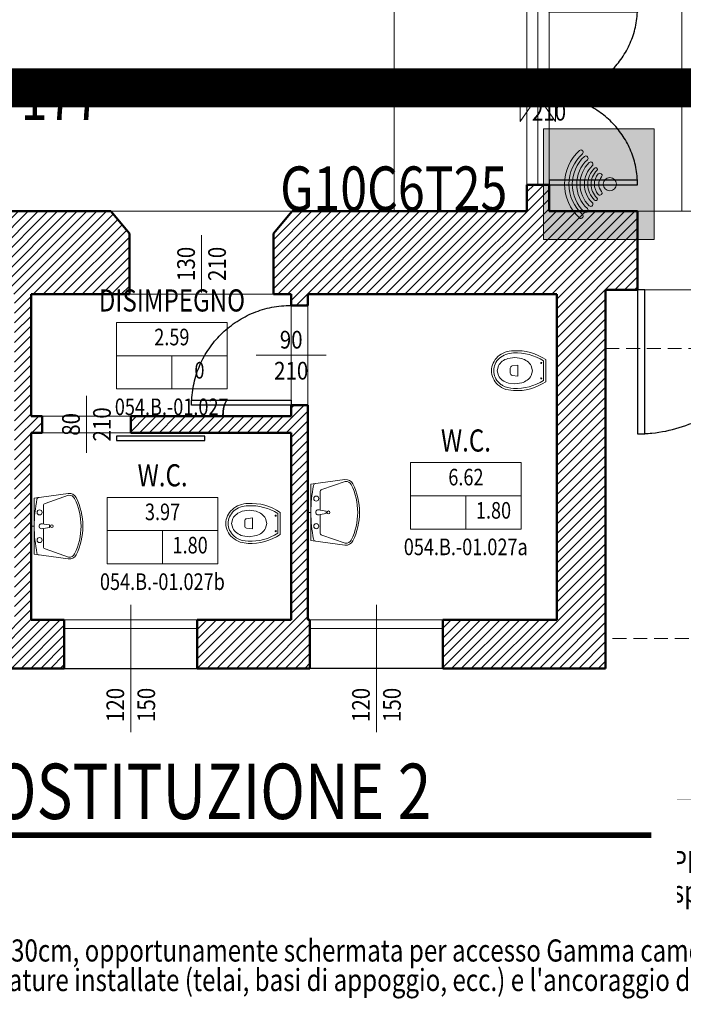
# Model space of a CAD drawing. Units: inches. Extents: x 62197 to 170924, y -16923 to 58409.
# Drawn here: x 67264 to 67863, y 4352 to 5241 of the extents above; entities that cross this region are included whole.
import ezdxf
from ezdxf.enums import TextEntityAlignment as Align

# ---------------------------------------------------------------- set-up
doc = ezdxf.new("R2010")
doc.units = ezdxf.units.IN
doc.header["$LTSCALE"] = 25
doc.header["$MEASUREMENT"] = 0
doc.linetypes.add('CONTINUA', pattern=[0])
doc.linetypes.add('TRATTEGGIATA', pattern=[0.75, 0.5, -0.25])
for name, color, linetype, lineweight in [('0-25', 11, 'CONTINUA', 25), ('_AREA INTERVENTO TESTO', 30, 'CONTINUA', 25), ('_Descrizione sintetica', 1, 'CONTINUA', 9), ('AREE_LOCALE', 7, 'CONTINUA', 15), ('CODICE STANZA', 6, 'CONTINUOUS', 15), ('FLUSSI', 94, 'CONTINUA', 25), ('INFISSO', 1, 'CONTINUA', 18), ('MURATURA', 2, 'CONTINUA', 50), ('NUMERAZIONE_PRESIDI', 10, 'CONTINUA', 9), ('QUOTA_INFISSO', 1, 'CONTINUA', 13), ('RETINO', 252, 'CONTINUA', 13), ('SANITARIO', 106, 'CONTINUA', 15), ('SCALA', 4, 'CONTINUA', 18), ('TESTO', 3, 'CONTINUA', 35), ('TRASPONDER', 7, 'CONTINUA', 15)]:
    doc.layers.add(name, color=color, linetype=linetype, lineweight=lineweight)
doc.layers.add('PORTA', color=31, linetype='CONTINUA')
doc.layers.add('SUPERFICI', color=153, linetype='CONTINUA', lineweight=18, plot=False)
doc.styles.add('ARIAL', font='arial.ttf', dxfattribs={"width": 0.8})
doc.styles.add('ROMAND', font='romand')
doc.styles.add('ROMANS', font='romans', dxfattribs={"width": 0.8})
pattern_1 = [(45, (0, 14500), (-4.419417382415921, 4.419417382415922), [])]

# ---------------------------------------------------------------- blocks, each defined once
blk = doc.blocks.new('TRASPONDER')
at = {"layer": 'TRASPONDER'}
h = blk.add_hatch(color=255, dxfattribs=at)
h.paths.add_polyline_path([(99.99999999999818, 0), (0, 1.13686837721616e-13), (0, -100), (100, -100)])
h.paths.add_polyline_path([(48.34932771480453, -35.70282123606796, -0.008649232557321286), (48.38168146244971, -35.74115452210094), (48.31831924356266, -35.66339179891884, 0.4373169143414657), (46.19325531311733, -35.53024529747552, 0.4280138421127618), (46.19325528451554, -64.46975467523339, 0.4476594069202223), (48.34932771480999, -64.29717876392658, 0.008649232551364667), (48.38168146243515, -64.25884547792191), (48.31831924356447, -64.33660820108071, -0.4373265710385805), (46.19322129704051, -64.46972224500155, -0.4280124519479319), (46.19322129720422, -35.53027775484179, -0.4476691295826362)], flags=16)
h.paths.add_polyline_path([(44.25578836270324, -30.67857963215818, 0.4449068828197705), (41.36719765332055, -30.45981891819861, 0.4282047140859391), (41.36719765331873, -69.54018108179935, 0.4449068828118711), (44.25578836266868, -69.32142036788025, 0.3989149178023803), (44.12240435564854, -66.64037128655707, -0.42801955755653), (44.12240435568128, -33.35962871347806, 0.3989149177946902)], flags=16)
h.paths.add_polyline_path([(52.52016612641455, -59.17875361078666, 0.006497430190069651), (52.55268573961985, -59.13988568319451), (52.48866753388211, -59.21845348114437, -0.4626630117211056), (49.51679793943731, -59.2791419084632), (49.51679692029757, -59.27914075707713, 0.4705752880500225)], flags=16)
h.paths.add_polyline_path([(36.95922154473919, -75.00245044341636), (36.95922610195703, -75.00245464307795)], flags=0)
h.paths.add_polyline_path([(66, -50, -1), (54, -50, -1)], flags=16)
h.paths.add_polyline_path([(35.39507000910635, -19.80405798301251, 0.4365434207462778), (32.54652269458347, -19.54829095369234, 0.444852624658383), (32.54652269458347, -80.45170904630766, 0.4365434207543414), (35.39507000913909, -80.19594201694656, 0.4070822208108719), (35.22138332959548, -77.47763009979519, -0.4447757598650326), (35.2213849235286, -22.52236846272262, 0.4070819000404253)], flags=16)
edge = h.paths.add_edge_path(flags=16)
edge.add_arc((59.99999999999818, -50.00000000005696), 29.9999999999567, 132.672758141853, 227.3272418580003, ccw=False)
edge.add_arc((38.34396504784854, -26.50917944928517), 1.950000000000728, 312.6727581418972, 399.1736579703957)
edge.add_line((39.85567326960881, -25.27741719451967), (39.79238836444529, -25.1997493563631))
edge.add_arc((38.28068014269411, -26.43151161113099), 1.949999999995122, 39.17365797061888, 132.6618269832578)
edge.add_arc((60.00000000000182, -50), 34.00000000000109, 132.6618269831311, 227.3381730168648)
edge.add_arc((38.28068014269047, -73.56848838886822), 1.949999999994675, 227.3381730167657, 320.8263420294408)
edge.add_line((39.79238836444347, -74.80025064363497), (39.85567326960881, -74.72258280547953))
edge.add_arc((38.34396504785218, -73.49082055077531), 1.949999999959137, 320.8263420309326, 407.3272418593747)
edge = h.paths.add_edge_path(flags=16)
edge.add_arc((60, -50), 17, 133.6812266328449, 226.3187733671619)
edge.add_arc((47.25759073343579, -63.34291969873686), 1.45, -39.1736579704384, 46.31877336716292, ccw=False)
edge.add_line((48.38168146243515, -64.25884547792134), (48.31831924356447, -64.33660820108071))
edge.add_arc((47.19422851456511, -63.420682421896), 1.45, 226.3431227781296, 320.8263420295546, ccw=False)
edge.add_arc((60, -50.00000000000011), 20.00000000000021, 133.6568772218475, 226.3431227781525, ccw=False)
edge.add_arc((47.19422851456511, -36.57931757810479), 1.45, 39.17365797052912, 133.656877221858, ccw=False)
edge.add_line((48.31831924356266, -35.66339179891884), (48.3816814624297, -35.74115452207684))
edge.add_arc((47.25759073343397, -36.65708030126359), 1.45, -46.31877336717838, 39.173657970598924, ccw=False)
edge = h.paths.add_edge_path(flags=0)
edge.add_arc((47.25759073343397, -36.65708030126359), 1.45, 313.6812266328216, 399.1736579705989)
edge.add_arc((47.25759073343397, -36.65708030126359), 1.45, 313.6812266328216, 399.1736579705989)
edge = h.paths.add_edge_path(flags=0)
edge.add_arc((60, -50), 17, 133.6812266328449, 226.3187733671619)
edge.add_arc((47.25759073343397, -36.65708030126359), 1.45, 313.6812266328216, 399.1736579705989)
edge.add_line((48.3816814624297, -35.74115452207684), (48.31831924356266, -35.66339179891884))
edge.add_arc((47.19422851456511, -36.57931757810479), 1.45, 39.1736579705291, 133.656877221858)
edge.add_arc((60, -50.00000000000011), 20.00000000000021, 133.6568772218475, 226.3431227781525)
edge.add_arc((47.19422851456511, -63.420682421896), 1.45, 226.3431227781296, 320.8263420295546)
edge.add_line((48.38168146243515, -64.25884547792134), (48.31831924356447, -64.33660820108071))
edge.add_arc((47.25759073343579, -63.34291969873686), 1.45, 320.8263420295616, 406.3187733671629)
edge = h.paths.add_edge_path(flags=16)
edge.add_arc((51.04097751786139, -42.09187657157565), 1.950000000000421, 318.5651763685073, 399.1736579704735)
edge.add_line((52.55268573961985, -40.86011431680822), (52.48866753388211, -40.78154651885382))
edge.add_arc((50.97695931214002, -42.01330877362193), 1.949999999988215, 39.17365797079286, 138.4865417754386)
edge.add_arc((60, -50), 14.00000000000022, 138.4865417751213, 221.5134582248783)
edge.add_arc((50.97695931213821, -57.98669122637807), 1.949999999987125, 221.5134582245943, 320.8263420292823)
edge.add_line((52.48866753388211, -59.21845348114437), (52.55268573962167, -59.13988568319166))
edge.add_arc((51.04097751786321, -57.90812342842469), 1.950000000000188, 320.8263420295369, 401.4348236314852)
edge.add_arc((60, -50), 10, 138.5651763685096, 221.4348236314972, ccw=False)
h = blk.add_hatch(color=150, dxfattribs=at)
edge = h.paths.add_edge_path()
edge.add_arc((59.99999999999818, -49.99999999994373), 37.00000000004083, 132.0433240857063, 227.9566759144036, ccw=False)
edge.add_arc((33.91548326177872, -21.07422453001664), 1.949999999998757, 312.0433240856684, 399.1736579704995)
edge.add_line((35.42719148353535, -19.84246227524955), (35.36394508083686, -19.76484169011815))
edge.add_arc((33.85223685911114, -20.99660394488751), 1.949999999976314, 39.17365797112519, 132.035969262165)
edge.add_arc((60, -50), 40.99999999999995, 132.0359692615036, 227.9640307384964)
edge.add_arc((33.85223685911114, -79.00339605511215), 1.949999999977916, 227.9640307378417, 320.8263420288671)
edge.add_line((35.36394508083686, -80.23515830988185), (35.42719148353535, -80.15753772474966))
edge.add_arc((33.91548326176962, -78.92577546992288), 1.950000000043602, 320.8263420283098, 407.9566759130715)
edge = h.paths.add_edge_path()
edge.add_arc((59.99999999999818, -50.00000000005696), 29.9999999999567, 132.672758141853, 227.3272418580003, ccw=False)
edge.add_arc((38.34396504784854, -26.50917944928517), 1.950000000000728, 312.6727581418972, 399.1736579703957)
edge.add_line((39.85567326960881, -25.27741719451967), (39.79238836444529, -25.1997493563631))
edge.add_arc((38.28068014269411, -26.43151161113099), 1.949999999995122, 39.17365797061888, 132.6618269832578)
edge.add_arc((60.00000000000182, -50), 34.00000000000109, 132.6618269831311, 227.3381730168648)
edge.add_arc((38.28068014269047, -73.56848838886822), 1.949999999994675, 227.3381730167657, 320.8263420294408)
edge.add_line((39.79238836444347, -74.80025064363497), (39.85567326960881, -74.72258280547953))
edge.add_arc((38.34396504785218, -73.49082055077531), 1.949999999959137, 320.8263420309326, 407.3272418593747)
edge = h.paths.add_edge_path()
edge.add_arc((60, -50.00000000003308), 22.9999999999761, 133.6562563401574, 226.3437436597302, ccw=False)
edge.add_arc((42.7762603771389, -31.94881462613944), 1.949999999999752, 313.6562563402015, 399.1736579704476)
edge.add_line((44.28796859889735, -30.71705237137314), (44.2246082668189, -30.63929196381991))
edge.add_arc((42.71290004502589, -31.87105421858359), 1.950000000024898, 39.17365796974657, 133.6383253550674)
edge.add_arc((59.99999999999818, -49.99999999999989), 26.99999999999889, 133.6383253557119, 226.3616746442827)
edge.add_arc((42.71290004502407, -68.12894578141481), 1.950000000023823, 226.3616746449234, 320.8263420302197)
edge.add_line((44.22460826681527, -69.3607080361785), (44.28796859889553, -69.28294762862674))
edge.add_arc((42.77626037714253, -68.05118537389467), 1.949999999973911, 320.8263420302306, 406.3437436605512)
edge = h.paths.add_edge_path()
edge.add_arc((60, -50), 6, 0, 360)
edge = h.paths.add_edge_path()
edge.add_line((48.3816814624297, -35.74115452207684), (48.31831924356266, -35.66339179891884))
edge.add_arc((47.19422851456511, -36.57931757810479), 1.45, 39.1736579705291, 133.656877221858)
edge.add_arc((60, -50.00000000000011), 20.00000000000021, 133.6568772218475, 226.3431227781525)
edge.add_arc((47.19422851456511, -63.420682421896), 1.45, 226.3431227781296, 320.8263420295546)
edge.add_line((48.31831924356447, -64.33660820108071), (48.38168146243515, -64.25884547792134))
edge.add_arc((47.25759073343579, -63.34291969873686), 1.45, 320.8263420295616, 406.3187733671629)
edge.add_arc((60, -50), 17, 133.681226632845, 226.3187733671619, ccw=False)
edge.add_arc((47.25759073343397, -36.65708030126359), 1.45, 313.6812266328216, 399.1736579705989)
edge = h.paths.add_edge_path()
edge.add_arc((51.04097751786139, -42.09187657157565), 1.950000000000421, 318.5651763685073, 399.1736579704735)
edge.add_line((52.55268573961985, -40.86011431680822), (52.48866753388211, -40.78154651885382))
edge.add_arc((50.97695931214002, -42.01330877362193), 1.949999999988215, 39.17365797079286, 138.4865417754386)
edge.add_arc((60, -50), 14.00000000000022, 138.4865417751213, 221.5134582248783)
edge.add_arc((50.97695931213821, -57.98669122637807), 1.949999999987125, 221.5134582245943, 320.8263420292823)
edge.add_line((52.48866753388211, -59.21845348114437), (52.55268573962167, -59.13988568319166))
edge.add_arc((51.04097751786321, -57.90812342842469), 1.950000000000188, 320.8263420295369, 401.4348236314852)
edge.add_arc((60, -50), 10, 138.5651763685096, 221.4348236314972, ccw=False)
for p, q in [((48.3816814624297, -35.74115452207684), (48.31831924356266, -35.66339179891884)), ((48.38168146243515, -64.25884547792134), (48.31831924356447, -64.33660820108071))]:
    blk.add_line(p, q, dxfattribs=at)
blk.add_lwpolyline([(0, -100), (100, -100), (100, 0), (0, 0)], close=True, dxfattribs=at)
at = {"layer": 'TRASPONDER', "flags": 128}
for points in [[(35.22138332959548, -77.47763009979519, -0.4447757424934521), (35.22138332954273, -22.52236990013978, 0.3996189019728956), (35.42719148353535, -19.84246227524955), (35.36394508083686, -19.76484169011815, 0.4289224139867974), (32.54652269458347, -19.54829095369234, 0.4448526246583832), (32.54652269458347, -80.45170904630766, 0.4289224139867203), (35.36394508083686, -80.23515830988185), (35.42719148353535, -80.15753772474966, 0.3996189019727529)], [(39.66569488055575, -72.05710849838056, -0.4382122380757732), (39.66569488061214, -27.94289150168117, 0.3964373706590097), (39.85567326960881, -25.27741719451967), (39.79238836444529, -25.1997493563631, 0.4321594340346538), (36.95922386432358, -24.99754741899039, 0.438325953376542), (36.95922386432176, -75.00245258100801, 0.4321594340348504), (39.79238836444347, -74.80025064363497), (39.85567326960881, -74.72258280547953, 0.3964373706589347)], [(44.12240435564854, -66.64037128655707, -0.4280195575565299), (44.12240435568128, -33.35962871347806, 0.3914800184070756), (44.28796859889735, -30.71705237137314), (44.2246082668189, -30.63929196381991, 0.4372253210797037), (41.36719765332055, -30.45981891819861, 0.4282047140859392), (41.36719765331873, -69.54018108179935, 0.4372253210795708), (44.22460826681527, -69.3607080361785), (44.28796859889553, -69.28294762862674, 0.3914800184072021)]]:
    blk.add_lwpolyline(points, format="xyb", close=True, dxfattribs=at)
for points in [[(46.19323829076711, -35.53026153987344, 0.4280131467361156), (46.19323829076711, -64.46973846012679)], [(52.50291005681538, -43.38232349088275, 0.3669798711181016), (52.55268573961985, -40.86011431680822), (52.48866753388211, -40.78154651885382, 0.4626627155007698), (49.51679920082825, -40.72085666646694, 0.3790004178639504), (49.51679920082825, -59.27914333353294, 0.4626627155009906), (52.48866753388211, -59.21845348114437), (52.55268573962167, -59.13988568319166, 0.3669798711180845), (52.5029100568172, -56.61767650911793)]]:
    blk.add_lwpolyline(points, format="xyb", dxfattribs=at)
at = {"layer": 'TRASPONDER'}
blk.add_circle((60, -50), 6, dxfattribs=at)
for centre, radius, start, end in [((47.19422851456511, -36.57931757810479), 1.45, 39.17365797052989, 133.6568772218621), ((60, -50), 17, 133.6812266328528, 226.3187733671472), ((47.25759073343397, -36.65708030126359), 1.45, 313.6812266328438, 39.17365797057028), ((60, -50), 10, 138.5651763685146, 221.4348236314903), ((47.19422851456511, -63.420682421896), 1.45, 226.3431227781289, 320.8263420295865), ((47.25759073343579, -63.34291969873686), 1.45, 320.8263420295915, 46.31877336714724)]:
    blk.add_arc(centre, radius, start, end, dxfattribs=at)
blk = doc.blocks.new('INFO')
at = {"layer": 'AREE_LOCALE'}
blk.add_line((-7.105427357601002e-15, -60), (-7.105427357601002e-15, -30), dxfattribs=at)
for points in [[(-50.00000000000001, 0), (50.00000000000001, 0), (50.00000000000001, -30), (-50.00000000000001, -30)], [(-50.00000000000001, -30), (50.00000000000001, -30), (50.00000000000001, -60), (-50.00000000000001, -60)]]:
    blk.add_lwpolyline(points, close=True, dxfattribs=at)
at = {"layer": 'AREE_LOCALE', "style": 'ROMANS', "width": 0.8}
for tag, p in [('AREA', (-7.105427357601002e-15, -15)), ('ALTEZZA', (-25.00000000000001, -45)), ('SUPIL', (24.99999999999999, -45))]:
    blk.add_attdef(tag, text='', height=15, dxfattribs=at).set_placement(p, align=Align.MIDDLE)
at = {"layer": 'CODICE STANZA', "style": 'ROMANS', "width": 0.8}
blk.add_attdef('CODICE_STANZA', text='', height=15, dxfattribs=at).set_placement((-7.105427357601002e-15, -83.59738374343192), align=Align.CENTER)
at = {"layer": 'TESTO', "style": 'ROMANS', "width": 0.8}
for tag, p in [('DESTINAZIONE1', (-7.105427357601002e-15, 35)), ('DESTINAZIONE2', (-7.105427357601002e-15, 10))]:
    blk.add_attdef(tag, text='', height=20, dxfattribs=at).set_placement(p, align=Align.CENTER)
blk = doc.blocks.new('q-porta')
at = {"layer": 'QUOTA_INFISSO'}
blk.add_line((-25.81849938080586, 0), (25.81849938080586, 0), dxfattribs=at)
at = {"layer": 'QUOTA_INFISSO', "style": 'ROMANS', "width": 0.85}
for tag, p in [('A', (0, 14)), ('B', (4.547473508864641e-13, -14))]:
    blk.add_attdef(tag, text='', height=16, dxfattribs=at).set_placement(p, align=Align.MIDDLE_CENTER)
blk = doc.blocks.new('q-fin-s')
at = {"layer": 'QUOTA_INFISSO'}
blk.add_line((62.78244929017092, 0), (-52.35397923092387, 0), dxfattribs=at)
at = {"layer": 'QUOTA_INFISSO', "style": 'ROMANS', "width": 0.85}
for tag, p in [('A', (-27.764932201585, 14)), ('B', (-27.76493220158432, -14))]:
    blk.add_attdef(tag, text='', height=16, dxfattribs=at).set_placement(p, align=Align.MIDDLE_CENTER)
blk = doc.blocks.new('PORTA1')
at = {"layer": 'PORTA'}
blk.add_lwpolyline([(0, 1), (-0.04999999999999715, 1), (-0.04999999999999715, 0), (0, 0)], close=True, dxfattribs=at)
at = {"layer": 'PORTA', "linetype": 'TRATTEGGIATA'}
blk.add_arc((0, 0), 1, 92.8659839825987, 180, dxfattribs=at)
at = {"layer": 'QUOTA_INFISSO'}
blk.add_line((-0.4999999999999999, 0.35), (-0.5, -0.35), dxfattribs=at)
blk = doc.blocks.new('PORTA6')
at = {"layer": 'PORTA'}
for points in [[(0.02500000000009095, -0.5), (0.02500000000009095, 0), (0, 0), (0, -0.5)], [(1, -0.5), (0.974999999999909, -0.5), (0.974999999999909, 0), (1, 0)]]:
    blk.add_lwpolyline(points, close=True, dxfattribs=at)
at = {"layer": 'PORTA', "linetype": 'TRATTEGGIATA'}
for centre, start, end in [((0, 0), 272.8659839826103, 0), ((1, 0), 180, 267.1340160173897)]:
    blk.add_arc(centre, 0.5, start, end, dxfattribs=at)
at = {"layer": 'QUOTA_INFISSO'}
blk.add_line((0.5, -0.1750000000001819), (0.5, 0.1750000000001819), dxfattribs=at)
blk = doc.blocks.new('VASO')
at = {"layer": 'SANITARIO'}
for p, q in [((-24.9882329811557, 9.86995841691997), (-24.98823298115576, -10.13004158308005)), ((-22.98823298115569, 8.78201161789344), (-22.98823298115576, -9.059479656099953)), ((0.09646696239890384, 4.869958416919965), (5.298003505692975, 4.117780420182729)), ((0.09646696239890384, -0.1300415830800397), (0.09646696239890384, 4.869958416919965)), ((7.011767018844109, -0.1300415830800397), (7.011767018844109, 2.138369226520212)), ((0.09646696239890384, -0.1300415830800397), (0.09646696239890384, -5.130041583080044)), ((0.09646696239890384, -5.130041583080044), (5.298003505693019, -4.377863586342786)), ((7.011767018844154, -0.1300415830800175), (7.011767018844154, -2.398452392680269))]:
    blk.add_line(p, q, dxfattribs=at)
for points in [[(24.01176701884415, -0.1300415830800175, 0.1082535619131906), (22.52358088423209, 6.663020478076779, 0.1020133442415251), (18.1539026425751, 12.59788062974553, 0.0942731614362982), (11.1665386759155, 16.83226904889853), (4.011767018844129, 17.86995863112763, 3.474398501232087e-05), (4.008684365094664, 17.86995841692027, 0.09427316143630195)], [(22.01176701884415, -0.1300415830800175, 0.1082535619131907), (20.70676368858352, 5.826853462705031, 0.1020133442415253), (16.81597317053357, 11.11129234516818, 0.04419958067286397), (14.01465999382886, 13.21653629918843, 0.1304135268630451), (4.008962316981105, 15.86995843623459, 0.1304135268630451)], [(4.014571722016727, -16.13004160239447, 0.08941079590922038), (11.06124549236861, -14.85877825033995, 0.09427316143630024), (16.81597317053353, -11.37137551132822, 0.1020133442415203), (20.70676368858361, -6.086936628865066, 0.1082535619131861), (22.01176701884415, -0.1300415830800175, 0.1082535619131861)], [(4.014849674034219, -18.13004158308015, 0.08941079590922059), (11.75986372162857, -16.73279334359446, 0.09427316143630093), (18.1539026425751, -12.85796379590557, 0.1020133442415197), (22.52358088423214, -6.923103644236858, 0.1082535619131861), (24.01176701884415, -0.1300415830800175, 0.1082535619131906)]]:
    blk.add_lwpolyline(points, format="xyb", dxfattribs=at)
blk.add_lwpolyline([(18.92282290254987, -0.1300415830800397), (17.79008754300941, 4.273593090960973, 0.1060338436277394), (14.24955696579261, 8.352832972745663, 0.08590654592525762), (8.742158375756862, 11.17336918609494), (2.967294960697068, 11.86655466167831), (-3.322155106641563, 10.90983091772177, 0.08590654592526156), (-8.314967044398477, 8.352832972745663, 0.1060338436277485), (-11.85549762161529, 4.273593090960795), (-12.98823298115575, -0.1300415830800397), (-11.85549762161529, -4.533676257120963, 0.1060338436277432), (-8.314967044398477, -8.612916138905742, 0.0859065459252614), (-3.322155106641651, -11.1699140838818), (2.967294960697068, -12.12663782783839), (9.256745028035699, -11.1699140838818, 0.08590654592526481), (14.24955696579261, -8.612916138905742, 0.10603384362775), (17.79008754300945, -4.53367625712083)], format="xyb", close=True, dxfattribs=at)
for centre in [(-20.98823298115587, 6.869958416919988), (-20.98823298115587, -7.130041583080024)]:
    blk.add_circle(centre, 0.5, dxfattribs=at)
for centre, radius, start, end in [((1.720664872794113, -30.38817854444294), 48.31234641551358, 87.28551966856354, 123.5619258962265), ((1.720664872794113, -30.38817854444294), 46.31234641551358, 87.28551966856354, 122.244086742846), ((5.011767018844107, 2.138369226520212), 2, 0, 81.77167402013549), ((5.011767018844152, -2.398452392680269), 2, 278.2283259798646, 0), ((1.176754201468115, 28.15444393964833), 46.37141777007551, 235.6499014818755, 273.5088981896715), ((1.720664872794113, 30.12809537828284), 46.31234641551358, 237.755913257154, 272.7144803314364)]:
    blk.add_arc(centre, radius, start, end, dxfattribs=at)
blk = doc.blocks.new('LAVABO')
at = {"layer": 'SANITARIO'}
for p, q in [((0, -2.732017712019115), (0, 0)), ((-25.41276824765191, -2.732017712019115), (-29.58586619661128, -33.61294253430424)), ((25.41276824765191, -2.732017712018205), (-25.41276824765191, -2.732017712019115)), ((25.41276824765191, -2.732017712018205), (29.58586619659945, -33.61294253430424)), ((-20.55949128139036, -12.62754001880057), (-27.90694213199458, -33.83982416465005)), ((-2.016102172374303, -11.20294046123672), (-18.55840345199977, -11.20294046123672)), ((-2.293323349947968, -9.476850609490612), (-1.146949686712105, -16.6146312212195)), ((-1.146949686712105, -16.6146312212195), (1.146949686712105, -16.6146312212195)), ((2.293323349937054, -9.476850609490612), (1.146949686712105, -16.6146312212195)), ((18.55840345199977, -11.20294046123672), (2.016102172374303, -11.20294046123672)), ((20.55949128139036, -12.62754001880057), (27.90694213198276, -33.83982416465005))]:
    blk.add_line(p, q, dxfattribs=at)
for centre, radius in [((-12.49542728095003, -7.620063085490074), 2.29332334994259), ((12.49542728093911, -7.620063085490074), 2.29332334994259), ((-1.091393642127514e-11, -18.76078822948148), 1.279724754393953)]:
    blk.add_circle(centre, radius, dxfattribs=at)
for centre, radius, start, end in [((-23.89931869686188, -7.34614067176517), 2.117730687304118, 101.0896853695702, 172.3039482779737), ((1.960737294004502, -139.2816659178379), 136.5637247436879, 90.82266232851877, 101.0896853695702), ((-1.091393642127514e-11, -9.476850609490612), 2.29332334994259, 341.7516922538827, 198.2483077461173), ((-1.96073729402724, -139.2816659178379), 136.5637247436879, 78.91031463042975, 89.17733767153332), ((23.89931869686188, -7.34614067176517), 2.117730687304118, 7.69605172202634, 78.91031463042975), ((-18.55840345199977, -13.3206711485409), 2.117730687304118, 90, 160.8950826551971), ((18.55840345199977, -13.32067114853999), 2.117730687304118, 19.10491734480294, 90), ((-22.72478317755485, -34.54011591525523), 6.923446444698797, 172.3039482779737, 243.6611685297102), ((-22.72478317755485, -34.54011591525523), 5.229261894855501, 172.3039482779737, 243.6611685297102), ((22.72478317755485, -34.54011591525523), 5.229261894855501, 296.3388314702897, 7.69605172202634), ((22.72478317755485, -34.54011591525523), 6.923446444698797, 296.3388314702897, 7.69605172202634), ((-1.091393642127514e-11, 11.36164243838175), 58.14245844632027, 243.6611685297102, 296.3388314702897), ((-1.091393642127514e-11, 11.36164243838175), 56.44827389647698, 243.6611685297102, 296.3388314702897)]:
    blk.add_arc(centre, radius, start, end, dxfattribs=at)
blk = doc.blocks.new('INGRESSO UTENTI')
at = {"layer": 'FLUSSI'}
blk.add_lwpolyline([(68702.61254688315, 4665.965671522921, 35, 35, 0), (68780.84835788675, 5179.575782631466, 35, 35, 0), (65600.84835788675, 5179.575782631466, 35, 35, 0), (65600.84835788675, 4838.864830358798, 35, 35, 0), (65532.01918552462, 4937.163075673477, 35, 35, 0), (65662.01918552462, 4937.163075673477, 0, 0, 0)], format="xyseb", dxfattribs=at)
at = {"layer": 'FLUSSI', "color": 7, "lineweight": 18, "true_color": 0xffffff}
blk.add_text('INGRESSO UTENTI', height=30, dxfattribs=at).set_placement((67265.38508917156, 5165.115274743701))

msp = doc.modelspace()

# ---------------------------------------------------------------- hatches: boundary and pattern name
at = {"layer": 'RETINO'}
h = msp.add_hatch(dxfattribs=at)
h.set_pattern_fill('ANSI31', color=256, scale=50, style=0)
h.set_pattern_definition(pattern_1)
h.paths.add_polyline_path([(67821.99999999985, 5067.999999999998), (67741.99999999987, 5067.999999999998), (67741.99999999987, 5091.999999999998), (67721.99999999987, 5091.999999999998), (67721.99999999987, 5067.999999999998), (67509.99999999987, 5067.999999999998), (67492.99999999987, 5047.999999999998), (67492.99999999987, 4992.999999999998), (67508.99999999987, 4992.999999999998), (67508.99999999987, 4982.999999999998), (67523.99999999987, 4982.999999999998), (67523.99999999987, 4992.999999999998), (67748.99999999987, 4992.999999999998), (67748.99999999987, 4698.999999999998), (67645.99999999987, 4698.999999999998), (67645.99999999987, 4654.999999999998), (67792.99999999987, 4654.999999999998), (67792.99999999987, 4996.999999999998), (67821.99999999987, 4996.999999999998)])
h = msp.add_hatch(dxfattribs=at)
h.set_pattern_fill('ANSI31', color=256, scale=50, style=0)
h.set_pattern_definition(pattern_1)
h.paths.add_polyline_path([(67362.99999999985, 5047.999999999993), (67345.99999999987, 5067.999999999998), (67248.99999999987, 5067.999999999998), (67248.99999999987, 5075.999999999998), (67173.99999999987, 5075.999999999998), (67173.99999999987, 5067.999999999998), (67067.99999999987, 5067.999999999998), (67050.99999999987, 5047.999999999998), (67050.99999999987, 4992.999999999998), (67065.99999999987, 4992.999999999998), (67065.99999999987, 4981.999999999998), (67080.99999999987, 4981.999999999998), (67080.99999999987, 4992.999999999998), (67258.99999999987, 4992.999999999998), (67258.99999999987, 4698.999999999998), (67171.99999999987, 4698.999999999998), (67171.99999999987, 4654.999999999998), (67303.99999999987, 4654.999999999998), (67303.99999999987, 4698.999999999998), (67273.99999999987, 4698.999999999998), (67273.99999999987, 4867.999999999998), (67283.99999999987, 4867.999999999998), (67283.99999999987, 4882.999999999998), (67273.99999999987, 4882.999999999998), (67273.99999999987, 4992.999999999998), (67362.99999999987, 4992.999999999998)])
h = msp.add_hatch(dxfattribs=at)
h.set_pattern_fill('ANSI31', color=256, scale=50, style=0)
h.set_pattern_definition(pattern_1)
h.paths.add_polyline_path([(67525.99999999987, 4698.999999999998), (67523.99999999987, 4698.999999999998), (67523.99999999987, 4892.999999999998), (67508.99999999987, 4892.999999999998), (67508.99999999987, 4882.999999999998), (67363.99999999987, 4882.999999999998), (67363.99999999987, 4867.999999999998), (67508.99999999987, 4867.999999999998), (67508.99999999987, 4698.999999999998), (67423.99999999987, 4698.999999999998), (67423.99999999987, 4654.999999999998), (67525.99999999987, 4654.999999999998)])
at = {"layer": 'SCALA'}
for points in [[(67715.99999999994, 5195.000000460748), (67715.99999999994, 5172.000000460912), (67731.99999999981, 5172.00000046093)], [(67747.9999999998, 5195.000000460748), (67747.9999999998, 5172.000000460912), (67731.99999999993, 5172.00000046093)]]:
    msp.add_hatch(color=256, dxfattribs=at).paths.add_polyline_path(points)

# ---------------------------------------------------------------- linework, layer by layer
at = {"layer": '0-25'}
for p, q in [((67303.99999999987, 4654.999999999998), (67423.99999999987, 4654.999999999998)), ((67645.99999999987, 4654.999999999998), (67525.99999999987, 4654.999999999998))]:
    msp.add_line(p, q, dxfattribs=at)
at = {"layer": 'INFISSO'}
for p, q in [((67423.99999999987, 4698.999999999998), (67303.99999999987, 4698.999999999998)), ((67645.99999999987, 4698.999999999998), (67525.99999999987, 4698.999999999998)), ((67423.99999999987, 4690.999999999998), (67303.99999999987, 4690.999999999998)), ((67645.99999999987, 4690.999999999998), (67525.99999999987, 4690.999999999998))]:
    msp.add_line(p, q, dxfattribs=at)
at = {"layer": 'MURATURA'}
for p, q in [((67741.99999999987, 5091.999999999998), (67721.99999999987, 5091.999999999998)), ((67721.99999999987, 5091.999999999998), (67721.99999999987, 5067.999999999998)), ((67741.99999999987, 5067.999999999998), (67741.99999999987, 5091.999999999998)), ((67345.99999999987, 5067.999999999998), (67248.99999999987, 5067.999999999998)), ((67345.99999999987, 5067.999999999998), (67362.99999999987, 5047.999999999998)), ((67509.99999999987, 5067.999999999998), (67492.99999999987, 5047.999999999998)), ((67721.99999999987, 5067.999999999998), (67509.99999999987, 5067.999999999998)), ((67821.99999999987, 5067.999999999998), (67741.99999999987, 5067.999999999998)), ((67821.99999999987, 4996.999999999998), (67821.99999999987, 5067.999999999998)), ((67362.99999999987, 5047.999999999998), (67362.99999999987, 4992.999999999998)), ((67492.99999999987, 5047.999999999998), (67492.99999999987, 4992.999999999998)), ((67273.99999999987, 4882.999999999998), (67273.99999999987, 4992.999999999998)), ((67273.99999999987, 4992.999999999998), (67362.99999999987, 4992.999999999998)), ((67492.99999999987, 4992.999999999998), (67508.99999999987, 4992.999999999998)), ((67508.99999999987, 4992.999999999998), (67508.99999999987, 4982.999999999998)), ((67523.99999999987, 4982.999999999998), (67523.99999999987, 4992.999999999998)), ((67523.99999999987, 4992.999999999998), (67748.99999999987, 4992.999999999998)), ((67748.99999999987, 4992.999999999998), (67748.99999999987, 4698.999999999998)), ((67792.99999999987, 4654.999999999998), (67792.99999999987, 4996.999999999998)), ((67792.99999999987, 4996.999999999998), (67821.99999999987, 4996.999999999998)), ((67508.99999999987, 4982.999999999998), (67523.99999999987, 4982.999999999998)), ((67523.99999999987, 4892.999999999998), (67508.99999999987, 4892.999999999998)), ((67508.99999999987, 4892.999999999998), (67508.99999999987, 4882.999999999998)), ((67523.99999999987, 4698.999999999998), (67523.99999999987, 4892.999999999998)), ((67283.99999999987, 4882.999999999998), (67273.99999999987, 4882.999999999998)), ((67283.99999999987, 4882.999999999998), (67283.99999999987, 4867.999999999998)), ((67508.99999999987, 4882.999999999998), (67363.99999999987, 4882.999999999998)), ((67363.99999999987, 4882.999999999998), (67363.99999999987, 4867.999999999998)), ((67273.99999999987, 4698.999999999998), (67273.99999999987, 4867.999999999998)), ((67273.99999999987, 4867.999999999998), (67283.99999999987, 4867.999999999998)), ((67363.99999999987, 4867.999999999998), (67508.99999999987, 4867.999999999998)), ((67508.99999999987, 4867.999999999998), (67508.99999999987, 4698.999999999998)), ((67303.99999999987, 4698.999999999998), (67273.99999999987, 4698.999999999998)), ((67303.99999999987, 4698.999999999998), (67303.99999999987, 4654.999999999998)), ((67423.99999999987, 4698.999999999998), (67423.99999999987, 4654.999999999998)), ((67508.99999999987, 4698.999999999998), (67423.99999999987, 4698.999999999998)), ((67525.99999999987, 4698.999999999998), (67523.99999999987, 4698.999999999998)), ((67525.99999999987, 4698.999999999998), (67525.99999999987, 4654.999999999998)), ((67748.99999999987, 4698.999999999998), (67645.99999999987, 4698.999999999998)), ((67645.99999999987, 4698.999999999998), (67645.99999999987, 4654.999999999998)), ((67171.99999999987, 4654.999999999998), (67303.99999999987, 4654.999999999998)), ((67423.99999999987, 4654.999999999998), (67525.99999999987, 4654.999999999998)), ((67645.99999999987, 4654.999999999998), (67792.99999999987, 4654.999999999998))]:
    msp.add_line(p, q, dxfattribs=at)
at = {"layer": 'PORTA'}
msp.add_lwpolyline([(67430.99999999988, 4860.999999999998), (67430.99999999988, 4864.999999999998), (67350.99999999987, 4864.999999999998), (67350.99999999988, 4860.999999999998)], close=True, dxfattribs=at)
at = {"layer": 'SCALA'}
for p, q in [((67601.99999999987, 5275.999999999998), (67601.99999999987, 5067.999999999998)), ((67861.99999999987, 5275.999999999998), (67861.99999999987, 5067.999999999998)), ((67731.99999999987, 5251.999999999998), (67731.99999999987, 5091.999999999998)), ((67731.99999999981, 5172.00000046093), (67715.99999999994, 5195.000000460741)), ((67715.99999999994, 5195.000000460654), (67715.99999999994, 5149.000000460741)), ((67731.99999999993, 5172.00000046093), (67747.9999999998, 5195.000000460741)), ((67747.9999999998, 5195.000000460654), (67747.9999999998, 5149.000000460741)), ((67633.99999999994, 5177.000000460741), (67603.99999999994, 5177.000000460741)), ((67616.99999999994, 5172.000000460741), (67731.99999999981, 5172.00000046093)), ((67731.99999999981, 5172.000000460843), (67715.99999999994, 5149.000000460741)), ((67846.9999999998, 5172.000000460741), (67731.99999999993, 5172.00000046093)), ((67731.99999999993, 5172.000000460843), (67747.9999999998, 5149.000000460741)), ((67829.9999999998, 5177.000000460741), (67859.9999999998, 5177.000000460741)), ((67633.99999999994, 5167.000000460741), (67603.99999999994, 5167.000000460741)), ((67829.9999999998, 5167.000000460741), (67859.9999999998, 5167.000000460741)), ((67821.99999999987, 5067.999999999998), (67951.99999999987, 5067.999999999998))]:
    msp.add_line(p, q, dxfattribs=at)
at = {"layer": 'SCALA', "linetype": 'TRATTEGGIATA'}
for p, q in [((67792.99999999987, 4943.999999999998), (68347.1764705881, 4943.999999999998)), ((68186.99999999987, 4681.999999999998), (67792.99999999987, 4681.999999999998))]:
    msp.add_line(p, q, dxfattribs=at)
at = {"layer": 'SUPERFICI'}
for points in [[(66727.99999999987, 5275.999999999998), (66727.99999999987, 5073.999999999998), (66785.99999999987, 5073.999999999998), (66785.99999999987, 5067.999999999998), (67173.99999999987, 5067.999999999998), (67173.99999999987, 5075.999999999998), (67248.99999999987, 5075.999999999998), (67248.99999999987, 5067.999999999998), (67721.99999999987, 5067.999999999998), (67721.99999999987, 5275.999999999998)], [(67741.99999999987, 5275.999999999998), (68032.99999999987, 5275.999999999998), (68032.99999999987, 5067.999999999998), (67741.99999999987, 5067.999999999998)], [(66369.45283411152, 4654.999999999998), (66413.57300216188, 2965.999999999998), (67351.99999999987, 2965.999999999998), (67351.99999999987, 2911.999999999998), (68051.99999999987, 2911.999999999998), (68051.99999999987, 2593.999999999998), (68537.99999999987, 2593.999999999998), (68537.99999999987, 2601.999999999998), (68876.99999999987, 2601.999999999995), (68876.99999999987, 4996.999999999998), (67792.99999999987, 4996.999999999998), (67792.99999999987, 4654.999999999998)], [(67273.99999999987, 4992.999999999998), (67508.99999999987, 4992.999999999998), (67508.99999999987, 4882.999999999998), (67273.99999999987, 4882.999999999998)], [(67523.99999999987, 4992.999999999998), (67748.99999999987, 4992.999999999998), (67748.99999999987, 4698.999999999998), (67523.99999999987, 4698.999999999998)], [(67273.99999999987, 4867.999999999998), (67508.99999999987, 4867.999999999998), (67508.99999999987, 4698.999999999998), (67273.99999999987, 4698.999999999998)]]:
    msp.add_lwpolyline(points, close=True, dxfattribs=at)

# ---------------------------------------------------------------- block references
at = {"layer": 'AREE_LOCALE'}
ref = msp.add_blockref('INFO', (67401.18612592923, 4967.474955529296), dxfattribs=at)
ref.add_attrib('DESTINAZIONE2', 'DISIMPEGNO', dxfattribs={"layer": 'TESTO', "height": 20, "style": 'ROMANS', "width": 0.8}).set_placement((67401.20660559641, 4977.474934558435), align=Align.CENTER)
ref.add_attrib('AREA', '2.59', dxfattribs={"height": 15, "style": 'ROMANS', "width": 0.8}).set_placement((67401.15540642847, 4952.474986985586), align=Align.MIDDLE)
ref.add_attrib('SUPIL', '0', dxfattribs={"height": 15, "style": 'ROMANS', "width": 0.8}).set_placement((67426.09391499979, 4922.423850730231), align=Align.MIDDLE)
ref.add_attrib('CODICE_STANZA', '054.B.-01.027', dxfattribs={"layer": 'CODICE STANZA', "height": 15, "style": 'ROMANS', "width": 0.8}).set_placement((67401.01492126966, 4883.877747096771), align=Align.CENTER)
ref = msp.add_blockref('INFO', (67666.92752429795, 4840.930460615289), dxfattribs=at)
ref.add_attrib('DESTINAZIONE2', 'W.C.', dxfattribs={"layer": 'TESTO', "height": 20, "style": 'ROMANS', "width": 0.8}).set_placement((67666.94800396512, 4850.930439644429), align=Align.CENTER)
ref.add_attrib('AREA', '6.62', dxfattribs={"height": 15, "style": 'ROMANS', "width": 0.8}).set_placement((67666.89680479719, 4825.930492071579), align=Align.MIDDLE)
ref.add_attrib('SUPIL', '1.80', dxfattribs={"height": 15, "style": 'ROMANS', "width": 0.8}).set_placement((67691.8353133685, 4795.879355816223), align=Align.MIDDLE)
ref.add_attrib('CODICE_STANZA', '054.B.-01.027a', dxfattribs={"layer": 'CODICE STANZA', "height": 15, "style": 'ROMANS', "width": 0.8}).set_placement((67666.75631963837, 4757.333252182763), align=Align.CENTER)
ref = msp.add_blockref('INFO', (67392.79293309616, 4809.491741903554), dxfattribs=at)
ref.add_attrib('DESTINAZIONE2', 'W.C.', dxfattribs={"layer": 'TESTO', "height": 20, "style": 'ROMANS', "width": 0.8}).set_placement((67392.81341276334, 4819.491720932694), align=Align.CENTER)
ref.add_attrib('AREA', '3.97', dxfattribs={"height": 15, "style": 'ROMANS', "width": 0.8}).set_placement((67392.7622135954, 4794.491773359845), align=Align.MIDDLE)
ref.add_attrib('SUPIL', '1.80', dxfattribs={"height": 15, "style": 'ROMANS', "width": 0.8}).set_placement((67417.70072216673, 4764.44063710449), align=Align.MIDDLE)
ref.add_attrib('CODICE_STANZA', '054.B.-01.027b', dxfattribs={"layer": 'CODICE STANZA', "height": 15, "style": 'ROMANS', "width": 0.8}).set_placement((67392.62172843658, 4725.894533471028), align=Align.CENTER)
at = {"layer": 'PORTA'}
for name, p, xscale, yscale, zscale, rotation in [('PORTA6', (67741.99999999987, 5091.999999999996), 160.0000000000018, 160.0000000000018, 160.0000000000018, 90), ('PORTA1', (67821.99999999987, 4996.999999999998), 130.0000000000009, 130.0000000000009, 130.0000000000009, 180), ('PORTA1', (67508.99999999987, 4892.999999999998), -90.00000000000182, 90, 90, 90)]:
    msp.add_blockref(name, p, dxfattribs=dict(at, xscale=xscale, yscale=yscale, zscale=zscale, rotation=rotation))
at = {"layer": 'QUOTA_INFISSO'}
for p, rotation, values in [((67741.99999631128, 5171.999999999998), 359.9999973590546, {'B': '210', 'A': '160'}), ((67427.99999999987, 5020.499999999998), 90, {'B': '210', 'A': '130'}), ((67323.99999999987, 4875.499999999998), 90, {'B': '210', 'A': '80'})]:
    msp.add_blockref('q-porta', p, dxfattribs=dict(at, rotation=rotation)).add_auto_attribs(values)
msp.add_blockref('q-porta', (67508.99999999981, 4937.999999999956), dxfattribs=at).add_auto_attribs({'B': '210', 'A': '90'})
ref = msp.add_blockref('q-fin-s', (67363.99999999987, 4649.785764970375), dxfattribs=dict(at, rotation=90))
ref.add_attrib('B', '150', dxfattribs={"height": 16, "rotation": 90, "style": 'ROMANS', "width": 0.85}).set_placement((67378.0629954529, 4622.0526869038), align=Align.MIDDLE_CENTER)
ref.add_attrib('A', '120', dxfattribs={"height": 16, "rotation": 90, "style": 'ROMANS', "width": 0.85}).set_placement((67350.06306760534, 4621.98912172722), align=Align.MIDDLE_CENTER)
ref = msp.add_blockref('q-fin-s', (67585.99999999987, 4649.785764970375), dxfattribs=dict(at, rotation=90))
ref.add_attrib('B', '150', dxfattribs={"height": 16, "rotation": 90, "style": 'ROMANS', "width": 0.85}).set_placement((67600.0629954529, 4622.052686903802), align=Align.MIDDLE_CENTER)
ref.add_attrib('A', '120', dxfattribs={"height": 16, "rotation": 90, "style": 'ROMANS', "width": 0.85}).set_placement((67572.06306760534, 4621.98912172722), align=Align.MIDDLE_CENTER)
at = {"layer": 'SANITARIO'}
for name, p, rotation in [('VASO', (67714.01176701872, 4923.869958416917), 180), ('LAVABO', (67523.99999999987, 4795.999999999998), 90), ('LAVABO', (67273.99999999987, 4783.499999999998), 90), ('VASO', (67474.01176701872, 4785.869958416917), 180)]:
    msp.add_blockref(name, p, dxfattribs=dict(at, rotation=rotation))
at = {"layer": 'TRASPONDER'}
msp.add_blockref('TRASPONDER', (67736.99997300026, 5142.50005400008), dxfattribs=at)

# ---------------------------------------------------------------- texts
at = {"layer": 'NUMERAZIONE_PRESIDI', "color": 10, "style": 'ARIAL', "width": 0.8}
msp.add_text('177', height=40, rotation=359.9999999999674, dxfattribs=at).set_placement((67300.81394984537, 5150.552435305364), align=Align.CENTER)
at = {"layer": 'TRASPONDER', "style": 'ARIAL', "width": 0.8}
msp.add_text('G10C6T25', height=40, dxfattribs=at).set_placement((67601.67393046655, 5068.522330206131), align=Align.CENTER)

# ---------------------------------------------------------------- next in the draw order: texts
at = {"layer": '_Descrizione sintetica', "insert": (66589.39402242054, 4516.852260144857), "char_height": 20, "width": 1517.067677357695, "attachment_point": 1, "line_spacing_factor": 0.8, "style": 'ROMAND', "bg_fill": 3, "box_fill_scale": 1.5, "bg_fill_color": 256, "bg_fill_transparency": 0}
msp.add_mtext("{\\W0.8;\\T0.8;OPERE EDILI (fare riferimento al CSA)\\P\\pxi-3,l3,t3;{\\fSymbol|b0|i0|c2|p18;·^I}Verifica delle schermature esistenti ed eventuale incremento dello spessore della schermatura per la Gamma camera SPECT/CT-2 e da realizzare in conformità alla normativa vigente previo parere favorevole dell'Esperto di Radioprotezione dell'Azienda Ospedale-Università di Padova\\P{\\fSymbol|b0|i0|c2|p18;·^I}Eventuale apertura porta scorrevole, larghezza desiderata 130cm, opportunamente schermata per accesso Gamma camera SPECT/CT-2\\P{\\fSymbol|b0|i0|c2|p18;·^I}Realizzazione opere funzionali al supporto delle apparecchiature installate (telai, basi di appoggio, ecc.) e l'ancoraggio di tutti i componenti del sistema secondo le normative nazionali e locali;\\P\\pi0,l0,tz;IMPIANTI ELETTRICI (fare riferimento al CSA)\\P\\pi-3,l3,t3;{\\fSymbol|b0|i0|c2|p18;\\W0.9;·^I}\\W0.9;Integrazione/adeguamento impianti\\W0.8;\\P\\pi0,l0,tz;IMPIENTI TERMO-MECCANICI (fare riferimento al CSA)\\P\\pi-3,l3,t3;{\\fSymbol|b0|i0|c2|p18;\\W0.9;·^I}\\W0.9;Integrazione/adeguamento impianti}", dxfattribs=at)

# ---------------------------------------------------------------- next in the draw order: linework, layer by layer
at = {"layer": '_Descrizione sintetica', "const_width": 0.2}
msp.add_lwpolyline([(66571.58275596796, 4536.852260144857), (68068.78971504228, 4536.852260144857), (68068.78971504228, 4185.841238228939), (66571.58275596796, 4185.841238228939)], close=True, dxfattribs=at)

# ---------------------------------------------------------------- next in the draw order: texts
at = {"layer": '_AREA INTERVENTO TESTO', "insert": (66588.46259110961, 4568.9372498304), "char_height": 50, "attachment_point": 1, "style": 'ROMAND', "bg_fill": 3, "box_fill_scale": 1.5, "bg_fill_color": 256, "bg_fill_transparency": 0}
msp.add_mtext_dynamic_manual_height_columns('{\\W0.8;AREA DIAGNOSTICHE IN SOSTITUZIONE 2\\P\\H0.6x;VEDI TAV. A07}', width=1244.309523809526, gutter_width=1, heights=[0], dxfattribs=at)

# ---------------------------------------------------------------- next in the draw order: linework, layer by layer
at = {"layer": '_AREA INTERVENTO TESTO', "const_width": 5}
msp.add_lwpolyline([(66374.9115017629, 4446.032308565847), (66571.58275596796, 4504.329018209944), (67834.45956849295, 4504.329018209944)], dxfattribs=at)

# ---------------------------------------------------------------- next in the draw order: block references
at = {"layer": 'FLUSSI'}
msp.add_blockref('INGRESSO UTENTI', (0, 0), dxfattribs=at)

doc.saveas('drawing.dxf')
